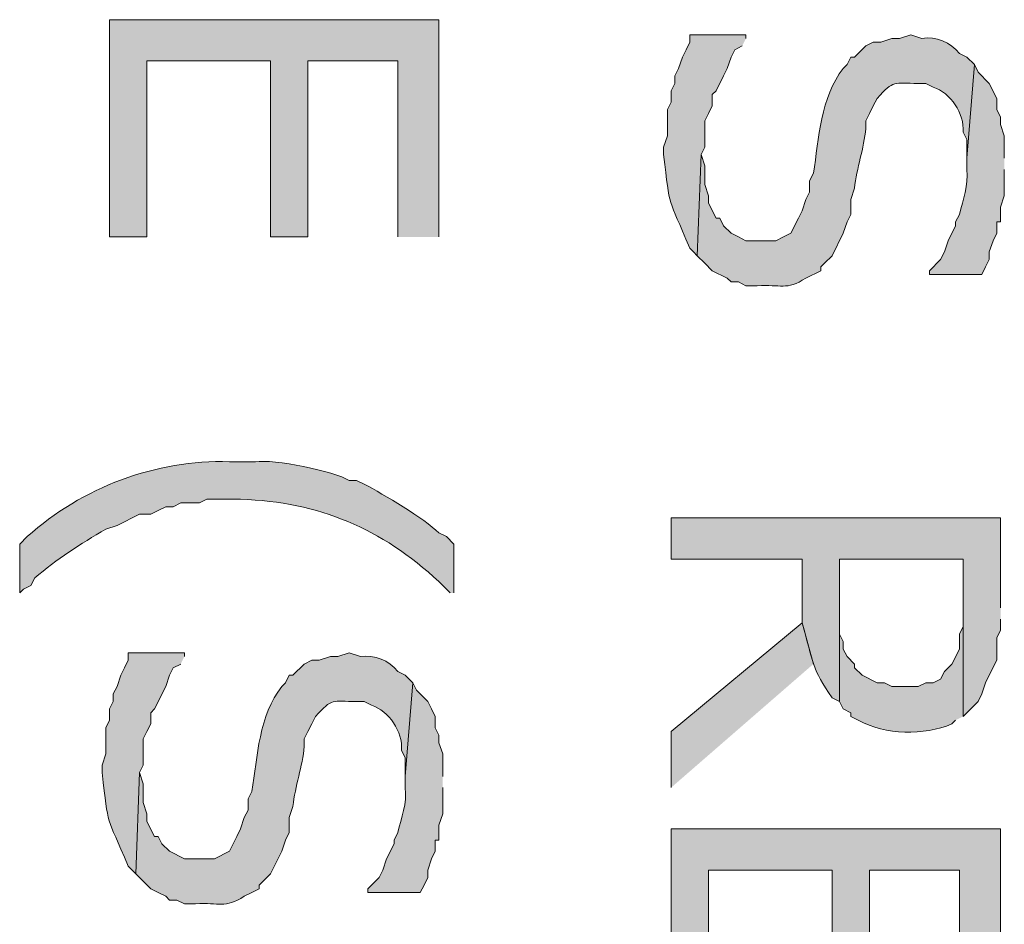
# Model space of a CAD drawing. Extents: x 17 to 595, y 17 to 775.
# Drawn here: x 107 to 123, y 646 to 660 of the extents above; entities that cross this region are included whole.
import ezdxf

# ---------------------------------------------------------------- set-up
doc = ezdxf.new("R2010")
doc.units = 0
doc.header["$MEASUREMENT"] = 0
doc.layers.add('Layer 1', color=7, linetype='Continuous', lineweight=0)

msp = doc.modelspace()

# ---------------------------------------------------------------- hatches: boundary and pattern name
at = {"layer": 'Layer 1', "true_color": 0x000000, "transparency": 33554687}
for points in [[(113.46, 656.7), (113.46, 660.18), (108.18, 660.18), (108.18, 656.7), (108.78, 656.7), (108.78, 659.52), (110.76, 659.52), (110.76, 656.7), (111.36, 656.7), (111.36, 659.52), (112.8, 659.52), (112.8, 656.7)], [(119.46, 649.86), (119.28, 650.52), (117.18, 648.78), (117.18, 647.88)], [(122.46, 643.74), (122.46, 647.22), (117.18, 647.22), (117.18, 643.74), (117.78, 643.74), (117.78, 646.56), (119.76, 646.56), (119.76, 643.74), (120.36, 643.74), (120.36, 646.56), (121.8, 646.56), (121.8, 643.74)]]:
    msp.add_hatch(color=18, dxfattribs=at).paths.add_polyline_path(points)
h = msp.add_hatch(color=18, dxfattribs=at)
edge = h.paths.add_edge_path()
edge.add_spline(control_points=[(118.38, 659.88), (118.38, 659.88), (118.38, 659.94), (118.38, 659.94), (118.38, 659.94), (117.48, 659.94), (117.48, 659.94), (117.48, 659.94), (117.48, 659.82), (117.48, 659.82), (117.48, 659.82), (117.42, 659.7), (117.42, 659.7), (117.42, 659.7), (117.36, 659.58), (117.36, 659.58), (117.36, 659.58), (117.3, 659.4), (117.3, 659.4), (117.3, 659.4), (117.24, 659.28), (117.24, 659.28), (117.24, 659.28), (117.24, 659.16), (117.24, 659.16), (117.24, 659.16), (117.18, 659.04), (117.18, 659.04), (117.18, 659.04), (117.18, 658.86), (117.18, 658.86), (117.18, 658.86), (117.12, 658.74), (117.12, 658.74), (117.12, 658.74), (117.12, 658.32), (117.12, 658.32), (117.12, 658.32), (117.06, 658.14), (117.06, 658.14), (117.06, 658.14), (117.06, 658.02), (117.06, 658.02), (117.167, 657.113), (117.122, 657.373), (117.48, 656.52), (117.48, 656.52), (117.54, 656.46), (117.54, 656.46), (117.54, 656.46), (117.6, 656.4), (117.6, 656.4), (117.6, 656.4), (117.66, 658.02), (117.66, 658.02), (117.66, 658.02), (117.72, 658.14), (117.72, 658.14), (117.72, 658.14), (117.72, 658.56), (117.72, 658.56), (117.72, 658.56), (117.78, 658.68), (117.78, 658.68), (117.78, 658.68), (117.84, 658.8), (117.84, 658.8), (117.84, 658.8), (117.84, 658.98), (117.84, 658.98), (117.84, 658.98), (117.9, 659.04), (117.9, 659.04), (117.9, 659.04), (118.02, 659.28), (118.02, 659.28), (118.02, 659.28), (118.08, 659.4), (118.08, 659.4), (118.08, 659.4), (118.14, 659.58), (118.14, 659.58), (118.14, 659.58), (118.2, 659.7), (118.2, 659.7), (118.2, 659.7), (118.32, 659.76), (118.32, 659.76)], knot_values=[0, 0, 0, 0, 1, 1, 1, 2, 2, 2, 3, 3, 3, 4, 4, 4, 5, 5, 5, 6, 6, 6, 7, 7, 7, 8, 8, 8, 9, 9, 9, 10, 10, 10, 11, 11, 11, 12, 12, 12, 13, 13, 13, 14, 14, 14, 15, 15, 15, 16, 16, 16, 17, 17, 17, 18, 18, 18, 19, 19, 19, 20, 20, 20, 21, 21, 21, 22, 22, 22, 23, 23, 23, 24, 24, 24, 25, 25, 25, 26, 26, 26, 27, 27, 27, 28, 28, 28, 29, 29, 29, 29], degree=3, periodic=0)
edge.add_line((118.32, 659.76), (118.38, 659.88))
h = msp.add_hatch(color=18, dxfattribs=at)
edge = h.paths.add_edge_path()
edge.add_spline(control_points=[(122.04, 659.46), (122.04, 659.46), (121.92, 659.58), (121.92, 659.58), (121.92, 659.58), (121.8, 659.64), (121.8, 659.64), (121.657, 659.819), (121.427, 659.915), (121.2, 659.88), (121.2, 659.88), (121.02, 659.94), (121.02, 659.94), (121.02, 659.94), (120.84, 659.88), (120.84, 659.88), (120.84, 659.88), (120.72, 659.88), (120.72, 659.88), (120.72, 659.88), (120.54, 659.82), (120.54, 659.82), (120.54, 659.82), (120.42, 659.82), (120.42, 659.82), (120.42, 659.82), (120.3, 659.76), (120.3, 659.76), (120.3, 659.76), (120.18, 659.64), (120.18, 659.64), (120.18, 659.64), (120.12, 659.58), (120.12, 659.58), (120.12, 659.58), (120.06, 659.58), (120.06, 659.58), (120.06, 659.58), (120, 659.46), (120, 659.46), (120, 659.46), (119.94, 659.4), (119.94, 659.4), (119.574, 658.937), (119.551, 658.276), (119.46, 657.72), (119.46, 657.72), (119.4, 657.6), (119.4, 657.6), (119.4, 657.6), (119.4, 657.42), (119.4, 657.42), (119.4, 657.42), (119.34, 657.3), (119.34, 657.3), (119.34, 657.3), (119.28, 657.12), (119.28, 657.12), (119.28, 657.12), (119.22, 657), (119.22, 657), (119.22, 657), (119.1, 656.76), (119.1, 656.76), (119.1, 656.76), (118.98, 656.7), (118.98, 656.7), (118.98, 656.7), (118.86, 656.64), (118.86, 656.64), (118.86, 656.64), (118.38, 656.64), (118.38, 656.64), (118.38, 656.64), (118.26, 656.7), (118.26, 656.7), (118.26, 656.7), (118.14, 656.76), (118.14, 656.76), (118.14, 656.76), (118.02, 656.88), (118.02, 656.88), (118.02, 656.88), (117.96, 657), (117.96, 657), (117.96, 657), (117.9, 657), (117.9, 657), (117.9, 657), (117.78, 657.24), (117.78, 657.24), (117.78, 657.24), (117.78, 657.36), (117.78, 657.36), (117.78, 657.36), (117.72, 657.54), (117.72, 657.54), (117.72, 657.54), (117.72, 657.84), (117.72, 657.84), (117.72, 657.84), (117.66, 658.02), (117.66, 658.02), (117.66, 658.02), (117.6, 656.4), (117.6, 656.4), (117.6, 656.4), (117.72, 656.28), (117.72, 656.28), (117.72, 656.28), (117.84, 656.16), (117.84, 656.16), (117.84, 656.16), (118.08, 656.04), (118.08, 656.04), (118.08, 656.04), (118.14, 655.98), (118.14, 655.98), (118.14, 655.98), (118.26, 655.98), (118.26, 655.98), (118.26, 655.98), (118.38, 655.92), (118.38, 655.92), (118.38, 655.92), (118.56, 655.92), (118.56, 655.92), (118.946, 655.942), (119.019, 655.84), (119.34, 656.04), (119.34, 656.04), (119.58, 656.16), (119.58, 656.16), (119.58, 656.16), (119.58, 656.22), (119.58, 656.22), (119.58, 656.22), (119.64, 656.28), (119.64, 656.28), (119.64, 656.28), (119.76, 656.4), (119.76, 656.4), (119.76, 656.4), (119.94, 656.76), (119.94, 656.76), (119.94, 656.76), (120, 656.94), (120, 656.94), (120, 656.94), (120.06, 657.06), (120.06, 657.06), (120.06, 657.06), (120.06, 657.3), (120.06, 657.3), (120.06, 657.3), (120.12, 657.48), (120.12, 657.48), (120.152, 657.805), (120.273, 658.12), (120.3, 658.44), (120.3, 658.44), (120.3, 658.56), (120.3, 658.56), (120.3, 658.56), (120.36, 658.68), (120.36, 658.68), (120.36, 658.68), (120.42, 658.8), (120.42, 658.8), (120.42, 658.8), (120.48, 658.92), (120.48, 658.92), (120.755, 659.223), (120.746, 659.158), (121.14, 659.16), (121.14, 659.16), (121.26, 659.16), (121.26, 659.16), (121.26, 659.16), (121.38, 659.1), (121.38, 659.1), (121.661, 659.007), (121.881, 658.677), (121.86, 658.38), (121.86, 658.38), (121.92, 658.26), (121.92, 658.26), (121.92, 658.26), (121.92, 657.96), (121.92, 657.96)], knot_values=[0, 0, 0, 0, 1, 1, 1, 2, 2, 2, 3, 3, 3, 4, 4, 4, 5, 5, 5, 6, 6, 6, 7, 7, 7, 8, 8, 8, 9, 9, 9, 10, 10, 10, 11, 11, 11, 12, 12, 12, 13, 13, 13, 14, 14, 14, 15, 15, 15, 16, 16, 16, 17, 17, 17, 18, 18, 18, 19, 19, 19, 20, 20, 20, 21, 21, 21, 22, 22, 22, 23, 23, 23, 24, 24, 24, 25, 25, 25, 26, 26, 26, 27, 27, 27, 28, 28, 28, 29, 29, 29, 30, 30, 30, 31, 31, 31, 32, 32, 32, 33, 33, 33, 34, 34, 34, 35, 35, 35, 36, 36, 36, 37, 37, 37, 38, 38, 38, 39, 39, 39, 40, 40, 40, 41, 41, 41, 42, 42, 42, 43, 43, 43, 44, 44, 44, 45, 45, 45, 46, 46, 46, 47, 47, 47, 48, 48, 48, 49, 49, 49, 50, 50, 50, 51, 51, 51, 52, 52, 52, 53, 53, 53, 54, 54, 54, 55, 55, 55, 56, 56, 56, 57, 57, 57, 58, 58, 58, 59, 59, 59, 60, 60, 60, 61, 61, 61, 62, 62, 62, 63, 63, 63, 63], degree=3, periodic=0)
edge.add_line((121.92, 657.96), (122.04, 659.46))
h = msp.add_hatch(color=18, dxfattribs=at)
edge = h.paths.add_edge_path()
edge.add_spline(control_points=[(122.52, 657.96), (122.52, 657.96), (122.52, 658.32), (122.52, 658.32), (122.52, 658.32), (122.46, 658.5), (122.46, 658.5), (122.46, 658.5), (122.46, 658.62), (122.46, 658.62), (122.46, 658.62), (122.4, 658.74), (122.4, 658.74), (122.4, 658.74), (122.4, 658.92), (122.4, 658.92), (122.4, 658.92), (122.28, 659.16), (122.28, 659.16), (122.28, 659.16), (122.1, 659.34), (122.1, 659.34), (122.1, 659.34), (122.04, 659.46), (122.04, 659.46), (122.04, 659.46), (121.92, 657.96), (121.92, 657.96), (121.92, 657.96), (121.92, 657.78), (121.92, 657.78), (121.947, 657.523), (121.861, 657.303), (121.8, 657.06), (121.8, 657.06), (121.74, 656.94), (121.74, 656.94), (121.74, 656.94), (121.74, 656.88), (121.74, 656.88), (121.74, 656.88), (121.62, 656.64), (121.62, 656.64), (121.62, 656.64), (121.56, 656.46), (121.56, 656.46), (121.56, 656.46), (121.5, 656.34), (121.5, 656.34), (121.5, 656.34), (121.32, 656.16), (121.32, 656.16), (121.32, 656.16), (121.32, 656.1), (121.32, 656.1), (121.32, 656.1), (122.16, 656.1), (122.16, 656.1), (122.16, 656.1), (122.22, 656.22), (122.22, 656.22), (122.22, 656.22), (122.28, 656.34), (122.28, 656.34), (122.28, 656.34), (122.28, 656.46), (122.28, 656.46), (122.28, 656.46), (122.34, 656.64), (122.34, 656.64), (122.34, 656.64), (122.4, 656.76), (122.4, 656.76), (122.4, 656.76), (122.4, 656.94), (122.4, 656.94), (122.4, 656.94), (122.46, 656.94), (122.46, 656.94), (122.46, 656.94), (122.46, 657.18), (122.46, 657.18), (122.46, 657.18), (122.52, 657.36), (122.52, 657.36), (122.52, 657.36), (122.52, 657.78), (122.52, 657.78)], knot_values=[0, 0, 0, 0, 1, 1, 1, 2, 2, 2, 3, 3, 3, 4, 4, 4, 5, 5, 5, 6, 6, 6, 7, 7, 7, 8, 8, 8, 9, 9, 9, 10, 10, 10, 11, 11, 11, 12, 12, 12, 13, 13, 13, 14, 14, 14, 15, 15, 15, 16, 16, 16, 17, 17, 17, 18, 18, 18, 19, 19, 19, 20, 20, 20, 21, 21, 21, 22, 22, 22, 23, 23, 23, 24, 24, 24, 25, 25, 25, 26, 26, 26, 27, 27, 27, 28, 28, 28, 29, 29, 29, 29], degree=3, periodic=0)
edge.add_line((122.52, 657.78), (122.52, 657.96))
h = msp.add_hatch(color=18, dxfattribs=at)
edge = h.paths.add_edge_path()
edge.add_spline(control_points=[(113.7, 651), (113.7, 651), (113.7, 651.78), (113.7, 651.78), (113.7, 651.78), (113.58, 651.9), (113.58, 651.9), (113.58, 651.9), (113.46, 651.96), (113.46, 651.96), (113.219, 652.194), (112.574, 652.579), (112.26, 652.74), (112.26, 652.74), (112.14, 652.8), (112.14, 652.8), (112.14, 652.8), (112.02, 652.8), (112.02, 652.8), (111.792, 652.948), (110.798, 653.145), (110.52, 653.1), (110.52, 653.1), (110.1, 653.1), (110.1, 653.1), (108.926, 653.136), (107.742, 652.691), (106.86, 651.9), (106.86, 651.9), (106.74, 651.78), (106.74, 651.78), (106.74, 651.78), (106.74, 651), (106.74, 651), (106.74, 651), (106.8, 651.06), (106.8, 651.06), (106.8, 651.06), (106.92, 651.12), (106.92, 651.12), (106.92, 651.12), (106.98, 651.24), (106.98, 651.24), (107.335, 651.538), (107.711, 651.784), (108.12, 652.02), (108.12, 652.02), (108.3, 652.08), (108.3, 652.08), (108.3, 652.08), (108.42, 652.14), (108.42, 652.14), (108.42, 652.14), (108.54, 652.2), (108.54, 652.2), (108.54, 652.2), (108.66, 652.26), (108.66, 652.26), (108.66, 652.26), (108.84, 652.26), (108.84, 652.26), (108.84, 652.26), (108.96, 652.32), (108.96, 652.32), (108.96, 652.32), (109.08, 652.38), (109.08, 652.38), (109.08, 652.38), (109.2, 652.38), (109.2, 652.38), (109.2, 652.38), (109.32, 652.44), (109.32, 652.44), (109.32, 652.44), (109.62, 652.44), (109.62, 652.44), (109.62, 652.44), (109.74, 652.5), (109.74, 652.5), (109.74, 652.5), (110.28, 652.5), (110.28, 652.5), (111.545, 652.454), (112.534, 652.033), (113.46, 651.18), (113.46, 651.18), (113.64, 651), (113.64, 651)], knot_values=[0, 0, 0, 0, 1, 1, 1, 2, 2, 2, 3, 3, 3, 4, 4, 4, 5, 5, 5, 6, 6, 6, 7, 7, 7, 8, 8, 8, 9, 9, 9, 10, 10, 10, 11, 11, 11, 12, 12, 12, 13, 13, 13, 14, 14, 14, 15, 15, 15, 16, 16, 16, 17, 17, 17, 18, 18, 18, 19, 19, 19, 20, 20, 20, 21, 21, 21, 22, 22, 22, 23, 23, 23, 24, 24, 24, 25, 25, 25, 26, 26, 26, 27, 27, 27, 28, 28, 28, 29, 29, 29, 29], degree=3, periodic=0)
edge.add_line((113.64, 651), (113.7, 651))
h = msp.add_hatch(color=18, dxfattribs=at)
edge = h.paths.add_edge_path()
edge.add_spline(control_points=[(122.46, 650.76), (122.46, 650.76), (122.46, 652.2), (122.46, 652.2), (122.46, 652.2), (117.18, 652.2), (117.18, 652.2), (117.18, 652.2), (117.18, 651.54), (117.18, 651.54), (117.18, 651.54), (119.28, 651.54), (119.28, 651.54), (119.28, 651.54), (119.28, 650.52), (119.28, 650.52), (119.459, 649.889), (119.434, 649.777), (119.76, 649.32), (119.76, 649.32), (119.88, 649.26), (119.88, 649.26), (119.88, 649.26), (119.88, 651.54), (119.88, 651.54), (119.88, 651.54), (121.86, 651.54), (121.86, 651.54), (121.86, 651.54), (121.86, 649.02), (121.86, 649.02), (121.86, 649.02), (122.1, 649.26), (122.1, 649.26), (122.1, 649.26), (122.16, 649.38), (122.16, 649.38), (122.16, 649.38), (122.22, 649.56), (122.22, 649.56), (122.22, 649.56), (122.28, 649.68), (122.28, 649.68), (122.28, 649.68), (122.4, 649.92), (122.4, 649.92), (122.4, 649.92), (122.4, 650.28), (122.4, 650.28), (122.4, 650.28), (122.46, 650.4), (122.46, 650.4), (122.46, 650.4), (122.46, 650.58), (122.46, 650.58)], knot_values=[0, 0, 0, 0, 1, 1, 1, 2, 2, 2, 3, 3, 3, 4, 4, 4, 5, 5, 5, 6, 6, 6, 7, 7, 7, 8, 8, 8, 9, 9, 9, 10, 10, 10, 11, 11, 11, 12, 12, 12, 13, 13, 13, 14, 14, 14, 15, 15, 15, 16, 16, 16, 17, 17, 17, 18, 18, 18, 18], degree=3, periodic=0)
edge.add_line((122.46, 650.58), (122.46, 650.76))
h = msp.add_hatch(color=18, dxfattribs=at)
edge = h.paths.add_edge_path()
edge.add_spline(control_points=[(121.86, 649.02), (121.86, 649.02), (121.86, 650.7), (121.86, 650.7), (121.86, 650.7), (121.86, 650.46), (121.86, 650.46), (121.86, 650.46), (121.8, 650.34), (121.8, 650.34), (121.8, 650.34), (121.8, 650.1), (121.8, 650.1), (121.8, 650.1), (121.68, 649.86), (121.68, 649.86), (121.68, 649.86), (121.56, 649.74), (121.56, 649.74), (121.56, 649.74), (121.5, 649.62), (121.5, 649.62), (121.5, 649.62), (121.38, 649.56), (121.38, 649.56), (121.38, 649.56), (121.26, 649.56), (121.26, 649.56), (121.26, 649.56), (121.14, 649.5), (121.14, 649.5), (121.14, 649.5), (120.72, 649.5), (120.72, 649.5), (120.72, 649.5), (120.6, 649.56), (120.6, 649.56), (120.6, 649.56), (120.48, 649.56), (120.48, 649.56), (120.48, 649.56), (120.24, 649.68), (120.24, 649.68), (120.24, 649.68), (120.12, 649.8), (120.12, 649.8), (120.12, 649.8), (120.12, 649.86), (120.12, 649.86), (120.12, 649.86), (120, 649.98), (120, 649.98), (120, 649.98), (119.94, 650.1), (119.94, 650.1), (119.94, 650.1), (119.94, 650.22), (119.94, 650.22), (119.94, 650.22), (119.88, 650.34), (119.88, 650.34), (119.88, 650.34), (119.88, 651.54), (119.88, 651.54), (119.88, 651.54), (119.88, 649.26), (119.88, 649.26), (119.88, 649.26), (119.94, 649.14), (119.94, 649.14), (119.94, 649.14), (120.06, 649.08), (120.06, 649.08), (120.06, 649.08), (120.06, 649.02), (120.06, 649.02), (120.06, 649.02), (120.18, 648.96), (120.18, 648.96), (120.623, 648.723), (121.224, 648.711), (121.68, 648.9), (121.68, 648.9), (121.74, 648.96), (121.74, 648.96)], knot_values=[0, 0, 0, 0, 1, 1, 1, 2, 2, 2, 3, 3, 3, 4, 4, 4, 5, 5, 5, 6, 6, 6, 7, 7, 7, 8, 8, 8, 9, 9, 9, 10, 10, 10, 11, 11, 11, 12, 12, 12, 13, 13, 13, 14, 14, 14, 15, 15, 15, 16, 16, 16, 17, 17, 17, 18, 18, 18, 19, 19, 19, 20, 20, 20, 21, 21, 21, 22, 22, 22, 23, 23, 23, 24, 24, 24, 25, 25, 25, 26, 26, 26, 27, 27, 27, 28, 28, 28, 28], degree=3, periodic=0)
edge.add_line((121.74, 648.96), (121.86, 649.02))
h = msp.add_hatch(color=18, dxfattribs=at)
edge = h.paths.add_edge_path()
edge.add_spline(control_points=[(109.38, 649.98), (109.38, 649.98), (109.38, 650.04), (109.38, 650.04), (109.38, 650.04), (108.48, 650.04), (108.48, 650.04), (108.48, 650.04), (108.48, 649.92), (108.48, 649.92), (108.48, 649.92), (108.42, 649.8), (108.42, 649.8), (108.42, 649.8), (108.36, 649.68), (108.36, 649.68), (108.36, 649.68), (108.3, 649.5), (108.3, 649.5), (108.3, 649.5), (108.24, 649.38), (108.24, 649.38), (108.24, 649.38), (108.24, 649.26), (108.24, 649.26), (108.24, 649.26), (108.18, 649.14), (108.18, 649.14), (108.18, 649.14), (108.18, 648.96), (108.18, 648.96), (108.18, 648.96), (108.12, 648.84), (108.12, 648.84), (108.12, 648.84), (108.12, 648.42), (108.12, 648.42), (108.12, 648.42), (108.06, 648.24), (108.06, 648.24), (108.06, 648.24), (108.06, 648.12), (108.06, 648.12), (108.167, 647.213), (108.122, 647.473), (108.48, 646.62), (108.48, 646.62), (108.6, 646.5), (108.6, 646.5), (108.6, 646.5), (108.66, 648.12), (108.66, 648.12), (108.66, 648.12), (108.72, 648.24), (108.72, 648.24), (108.72, 648.24), (108.72, 648.66), (108.72, 648.66), (108.72, 648.66), (108.78, 648.78), (108.78, 648.78), (108.78, 648.78), (108.84, 648.9), (108.84, 648.9), (108.84, 648.9), (108.84, 649.08), (108.84, 649.08), (108.84, 649.08), (108.9, 649.14), (108.9, 649.14), (108.9, 649.14), (109.08, 649.5), (109.08, 649.5), (109.08, 649.5), (109.14, 649.68), (109.14, 649.68), (109.14, 649.68), (109.2, 649.8), (109.2, 649.8), (109.2, 649.8), (109.32, 649.86), (109.32, 649.86)], knot_values=[0, 0, 0, 0, 1, 1, 1, 2, 2, 2, 3, 3, 3, 4, 4, 4, 5, 5, 5, 6, 6, 6, 7, 7, 7, 8, 8, 8, 9, 9, 9, 10, 10, 10, 11, 11, 11, 12, 12, 12, 13, 13, 13, 14, 14, 14, 15, 15, 15, 16, 16, 16, 17, 17, 17, 18, 18, 18, 19, 19, 19, 20, 20, 20, 21, 21, 21, 22, 22, 22, 23, 23, 23, 24, 24, 24, 25, 25, 25, 26, 26, 26, 27, 27, 27, 27], degree=3, periodic=0)
edge.add_line((109.32, 649.86), (109.38, 649.98))
h = msp.add_hatch(color=18, dxfattribs=at)
edge = h.paths.add_edge_path()
edge.add_spline(control_points=[(113.04, 649.56), (113.04, 649.56), (112.92, 649.68), (112.92, 649.68), (112.92, 649.68), (112.8, 649.74), (112.8, 649.74), (112.657, 649.919), (112.427, 650.015), (112.2, 649.98), (112.2, 649.98), (112.02, 650.04), (112.02, 650.04), (112.02, 650.04), (111.84, 649.98), (111.84, 649.98), (111.84, 649.98), (111.72, 649.98), (111.72, 649.98), (111.72, 649.98), (111.54, 649.92), (111.54, 649.92), (111.54, 649.92), (111.42, 649.92), (111.42, 649.92), (111.42, 649.92), (111.3, 649.86), (111.3, 649.86), (111.3, 649.86), (111.12, 649.68), (111.12, 649.68), (111.12, 649.68), (111.06, 649.68), (111.06, 649.68), (111.06, 649.68), (111, 649.56), (111, 649.56), (111, 649.56), (110.94, 649.5), (110.94, 649.5), (110.574, 649.037), (110.551, 648.376), (110.46, 647.82), (110.46, 647.82), (110.4, 647.7), (110.4, 647.7), (110.4, 647.7), (110.4, 647.52), (110.4, 647.52), (110.4, 647.52), (110.34, 647.4), (110.34, 647.4), (110.34, 647.4), (110.28, 647.22), (110.28, 647.22), (110.28, 647.22), (110.22, 647.1), (110.22, 647.1), (110.22, 647.1), (110.1, 646.86), (110.1, 646.86), (110.1, 646.86), (109.86, 646.74), (109.86, 646.74), (109.86, 646.74), (109.38, 646.74), (109.38, 646.74), (109.38, 646.74), (109.14, 646.86), (109.14, 646.86), (109.14, 646.86), (109.02, 646.98), (109.02, 646.98), (109.02, 646.98), (108.96, 647.1), (108.96, 647.1), (108.96, 647.1), (108.9, 647.1), (108.9, 647.1), (108.9, 647.1), (108.78, 647.34), (108.78, 647.34), (108.78, 647.34), (108.78, 647.46), (108.78, 647.46), (108.78, 647.46), (108.72, 647.64), (108.72, 647.64), (108.72, 647.64), (108.72, 647.94), (108.72, 647.94), (108.72, 647.94), (108.66, 648.12), (108.66, 648.12), (108.66, 648.12), (108.6, 646.5), (108.6, 646.5), (108.6, 646.5), (108.84, 646.26), (108.84, 646.26), (108.84, 646.26), (108.96, 646.2), (108.96, 646.2), (108.96, 646.2), (109.08, 646.14), (109.08, 646.14), (109.08, 646.14), (109.14, 646.08), (109.14, 646.08), (109.14, 646.08), (109.26, 646.08), (109.26, 646.08), (109.26, 646.08), (109.38, 646.02), (109.38, 646.02), (109.38, 646.02), (109.56, 646.02), (109.56, 646.02), (109.946, 646.042), (110.019, 645.94), (110.34, 646.14), (110.34, 646.14), (110.46, 646.2), (110.46, 646.2), (110.46, 646.2), (110.58, 646.26), (110.58, 646.26), (110.58, 646.26), (110.58, 646.32), (110.58, 646.32), (110.58, 646.32), (110.64, 646.38), (110.64, 646.38), (110.64, 646.38), (110.76, 646.5), (110.76, 646.5), (110.76, 646.5), (110.94, 646.86), (110.94, 646.86), (110.94, 646.86), (111, 647.04), (111, 647.04), (111, 647.04), (111.06, 647.16), (111.06, 647.16), (111.06, 647.16), (111.06, 647.4), (111.06, 647.4), (111.06, 647.4), (111.12, 647.58), (111.12, 647.58), (111.152, 647.905), (111.273, 648.22), (111.3, 648.54), (111.3, 648.54), (111.3, 648.66), (111.3, 648.66), (111.3, 648.66), (111.36, 648.78), (111.36, 648.78), (111.36, 648.78), (111.42, 648.9), (111.42, 648.9), (111.42, 648.9), (111.48, 649.02), (111.48, 649.02), (111.755, 649.323), (111.746, 649.258), (112.14, 649.26), (112.14, 649.26), (112.26, 649.26), (112.26, 649.26), (112.26, 649.26), (112.38, 649.2), (112.38, 649.2), (112.661, 649.107), (112.881, 648.777), (112.86, 648.48), (112.86, 648.48), (112.92, 648.36), (112.92, 648.36), (112.92, 648.36), (112.92, 648.06), (112.92, 648.06)], knot_values=[0, 0, 0, 0, 1, 1, 1, 2, 2, 2, 3, 3, 3, 4, 4, 4, 5, 5, 5, 6, 6, 6, 7, 7, 7, 8, 8, 8, 9, 9, 9, 10, 10, 10, 11, 11, 11, 12, 12, 12, 13, 13, 13, 14, 14, 14, 15, 15, 15, 16, 16, 16, 17, 17, 17, 18, 18, 18, 19, 19, 19, 20, 20, 20, 21, 21, 21, 22, 22, 22, 23, 23, 23, 24, 24, 24, 25, 25, 25, 26, 26, 26, 27, 27, 27, 28, 28, 28, 29, 29, 29, 30, 30, 30, 31, 31, 31, 32, 32, 32, 33, 33, 33, 34, 34, 34, 35, 35, 35, 36, 36, 36, 37, 37, 37, 38, 38, 38, 39, 39, 39, 40, 40, 40, 41, 41, 41, 42, 42, 42, 43, 43, 43, 44, 44, 44, 45, 45, 45, 46, 46, 46, 47, 47, 47, 48, 48, 48, 49, 49, 49, 50, 50, 50, 51, 51, 51, 52, 52, 52, 53, 53, 53, 54, 54, 54, 55, 55, 55, 56, 56, 56, 57, 57, 57, 58, 58, 58, 59, 59, 59, 60, 60, 60, 61, 61, 61, 61], degree=3, periodic=0)
edge.add_line((112.92, 648.06), (113.04, 649.56))
h = msp.add_hatch(color=18, dxfattribs=at)
edge = h.paths.add_edge_path()
edge.add_spline(control_points=[(113.52, 648.06), (113.52, 648.06), (113.52, 648.42), (113.52, 648.42), (113.52, 648.42), (113.46, 648.6), (113.46, 648.6), (113.46, 648.6), (113.46, 648.72), (113.46, 648.72), (113.46, 648.72), (113.4, 648.84), (113.4, 648.84), (113.4, 648.84), (113.4, 649.02), (113.4, 649.02), (113.4, 649.02), (113.34, 649.14), (113.34, 649.14), (113.34, 649.14), (113.28, 649.26), (113.28, 649.26), (113.28, 649.26), (113.22, 649.32), (113.22, 649.32), (113.22, 649.32), (113.1, 649.44), (113.1, 649.44), (113.1, 649.44), (113.04, 649.56), (113.04, 649.56), (113.04, 649.56), (112.92, 648.06), (112.92, 648.06), (112.92, 648.06), (112.92, 647.88), (112.92, 647.88), (112.947, 647.623), (112.861, 647.403), (112.8, 647.16), (112.8, 647.16), (112.74, 647.04), (112.74, 647.04), (112.74, 647.04), (112.74, 646.98), (112.74, 646.98), (112.74, 646.98), (112.62, 646.74), (112.62, 646.74), (112.62, 646.74), (112.56, 646.56), (112.56, 646.56), (112.56, 646.56), (112.5, 646.44), (112.5, 646.44), (112.5, 646.44), (112.32, 646.26), (112.32, 646.26), (112.32, 646.26), (112.32, 646.2), (112.32, 646.2), (112.32, 646.2), (113.16, 646.2), (113.16, 646.2), (113.16, 646.2), (113.22, 646.32), (113.22, 646.32), (113.22, 646.32), (113.28, 646.44), (113.28, 646.44), (113.28, 646.44), (113.28, 646.56), (113.28, 646.56), (113.28, 646.56), (113.34, 646.74), (113.34, 646.74), (113.34, 646.74), (113.4, 646.86), (113.4, 646.86), (113.4, 646.86), (113.4, 647.04), (113.4, 647.04), (113.4, 647.04), (113.46, 647.04), (113.46, 647.04), (113.46, 647.04), (113.46, 647.28), (113.46, 647.28), (113.46, 647.28), (113.52, 647.46), (113.52, 647.46), (113.52, 647.46), (113.52, 647.88), (113.52, 647.88)], knot_values=[0, 0, 0, 0, 1, 1, 1, 2, 2, 2, 3, 3, 3, 4, 4, 4, 5, 5, 5, 6, 6, 6, 7, 7, 7, 8, 8, 8, 9, 9, 9, 10, 10, 10, 11, 11, 11, 12, 12, 12, 13, 13, 13, 14, 14, 14, 15, 15, 15, 16, 16, 16, 17, 17, 17, 18, 18, 18, 19, 19, 19, 20, 20, 20, 21, 21, 21, 22, 22, 22, 23, 23, 23, 24, 24, 24, 25, 25, 25, 26, 26, 26, 27, 27, 27, 28, 28, 28, 29, 29, 29, 30, 30, 30, 31, 31, 31, 31], degree=3, periodic=0)
edge.add_line((113.52, 647.88), (113.52, 648.06))

# ---------------------------------------------------------------- linework, layer by layer
at = {"layer": 'Layer 1'}
for points in [[(113.46, 656.7), (113.46, 660.18), (108.18, 660.18), (108.18, 656.7), (108.78, 656.7), (108.78, 659.52), (110.76, 659.52), (110.76, 656.7), (111.36, 656.7), (111.36, 659.52), (112.8, 659.52), (112.8, 656.7)], [(119.46, 649.86), (119.28, 650.52), (117.18, 648.78), (117.18, 647.88)], [(122.46, 643.74), (122.46, 647.22), (117.18, 647.22), (117.18, 643.74), (117.78, 643.74), (117.78, 646.56), (119.76, 646.56), (119.76, 643.74), (120.36, 643.74), (120.36, 646.56), (121.8, 646.56), (121.8, 643.74)]]:
    msp.add_lwpolyline(points, dxfattribs=at)
for points, knots in [([(118.38, 659.88), (118.38, 659.88), (118.38, 659.94), (118.38, 659.94), (118.38, 659.94), (117.48, 659.94), (117.48, 659.94), (117.48, 659.94), (117.48, 659.82), (117.48, 659.82), (117.48, 659.82), (117.42, 659.7), (117.42, 659.7), (117.42, 659.7), (117.36, 659.58), (117.36, 659.58), (117.36, 659.58), (117.3, 659.4), (117.3, 659.4), (117.3, 659.4), (117.24, 659.28), (117.24, 659.28), (117.24, 659.28), (117.24, 659.16), (117.24, 659.16), (117.24, 659.16), (117.18, 659.04), (117.18, 659.04), (117.18, 659.04), (117.18, 658.86), (117.18, 658.86), (117.18, 658.86), (117.12, 658.74), (117.12, 658.74), (117.12, 658.74), (117.12, 658.32), (117.12, 658.32), (117.12, 658.32), (117.06, 658.14), (117.06, 658.14), (117.06, 658.14), (117.06, 658.02), (117.06, 658.02), (117.167, 657.113), (117.122, 657.373), (117.48, 656.52), (117.48, 656.52), (117.54, 656.46), (117.54, 656.46), (117.54, 656.46), (117.6, 656.4), (117.6, 656.4), (117.6, 656.4), (117.66, 658.02), (117.66, 658.02), (117.66, 658.02), (117.72, 658.14), (117.72, 658.14), (117.72, 658.14), (117.72, 658.56), (117.72, 658.56), (117.72, 658.56), (117.78, 658.68), (117.78, 658.68), (117.78, 658.68), (117.84, 658.8), (117.84, 658.8), (117.84, 658.8), (117.84, 658.98), (117.84, 658.98), (117.84, 658.98), (117.9, 659.04), (117.9, 659.04), (117.9, 659.04), (118.02, 659.28), (118.02, 659.28), (118.02, 659.28), (118.08, 659.4), (118.08, 659.4), (118.08, 659.4), (118.14, 659.58), (118.14, 659.58), (118.14, 659.58), (118.2, 659.7), (118.2, 659.7), (118.2, 659.7), (118.32, 659.76), (118.32, 659.76)], [0, 0, 0, 0, 1, 1, 1, 2, 2, 2, 3, 3, 3, 4, 4, 4, 5, 5, 5, 6, 6, 6, 7, 7, 7, 8, 8, 8, 9, 9, 9, 10, 10, 10, 11, 11, 11, 12, 12, 12, 13, 13, 13, 14, 14, 14, 15, 15, 15, 16, 16, 16, 17, 17, 17, 18, 18, 18, 19, 19, 19, 20, 20, 20, 21, 21, 21, 22, 22, 22, 23, 23, 23, 24, 24, 24, 25, 25, 25, 26, 26, 26, 27, 27, 27, 28, 28, 28, 29, 29, 29, 29]), ([(122.04, 659.46), (122.04, 659.46), (121.92, 659.58), (121.92, 659.58), (121.92, 659.58), (121.8, 659.64), (121.8, 659.64), (121.657, 659.819), (121.427, 659.915), (121.2, 659.88), (121.2, 659.88), (121.02, 659.94), (121.02, 659.94), (121.02, 659.94), (120.84, 659.88), (120.84, 659.88), (120.84, 659.88), (120.72, 659.88), (120.72, 659.88), (120.72, 659.88), (120.54, 659.82), (120.54, 659.82), (120.54, 659.82), (120.42, 659.82), (120.42, 659.82), (120.42, 659.82), (120.3, 659.76), (120.3, 659.76), (120.3, 659.76), (120.18, 659.64), (120.18, 659.64), (120.18, 659.64), (120.12, 659.58), (120.12, 659.58), (120.12, 659.58), (120.06, 659.58), (120.06, 659.58), (120.06, 659.58), (120, 659.46), (120, 659.46), (120, 659.46), (119.94, 659.4), (119.94, 659.4), (119.574, 658.937), (119.551, 658.276), (119.46, 657.72), (119.46, 657.72), (119.4, 657.6), (119.4, 657.6), (119.4, 657.6), (119.4, 657.42), (119.4, 657.42), (119.4, 657.42), (119.34, 657.3), (119.34, 657.3), (119.34, 657.3), (119.28, 657.12), (119.28, 657.12), (119.28, 657.12), (119.22, 657), (119.22, 657), (119.22, 657), (119.1, 656.76), (119.1, 656.76), (119.1, 656.76), (118.98, 656.7), (118.98, 656.7), (118.98, 656.7), (118.86, 656.64), (118.86, 656.64), (118.86, 656.64), (118.38, 656.64), (118.38, 656.64), (118.38, 656.64), (118.26, 656.7), (118.26, 656.7), (118.26, 656.7), (118.14, 656.76), (118.14, 656.76), (118.14, 656.76), (118.02, 656.88), (118.02, 656.88), (118.02, 656.88), (117.96, 657), (117.96, 657), (117.96, 657), (117.9, 657), (117.9, 657), (117.9, 657), (117.78, 657.24), (117.78, 657.24), (117.78, 657.24), (117.78, 657.36), (117.78, 657.36), (117.78, 657.36), (117.72, 657.54), (117.72, 657.54), (117.72, 657.54), (117.72, 657.84), (117.72, 657.84), (117.72, 657.84), (117.66, 658.02), (117.66, 658.02), (117.66, 658.02), (117.6, 656.4), (117.6, 656.4), (117.6, 656.4), (117.72, 656.28), (117.72, 656.28), (117.72, 656.28), (117.84, 656.16), (117.84, 656.16), (117.84, 656.16), (118.08, 656.04), (118.08, 656.04), (118.08, 656.04), (118.14, 655.98), (118.14, 655.98), (118.14, 655.98), (118.26, 655.98), (118.26, 655.98), (118.26, 655.98), (118.38, 655.92), (118.38, 655.92), (118.38, 655.92), (118.56, 655.92), (118.56, 655.92), (118.946, 655.942), (119.019, 655.84), (119.34, 656.04), (119.34, 656.04), (119.58, 656.16), (119.58, 656.16), (119.58, 656.16), (119.58, 656.22), (119.58, 656.22), (119.58, 656.22), (119.64, 656.28), (119.64, 656.28), (119.64, 656.28), (119.76, 656.4), (119.76, 656.4), (119.76, 656.4), (119.94, 656.76), (119.94, 656.76), (119.94, 656.76), (120, 656.94), (120, 656.94), (120, 656.94), (120.06, 657.06), (120.06, 657.06), (120.06, 657.06), (120.06, 657.3), (120.06, 657.3), (120.06, 657.3), (120.12, 657.48), (120.12, 657.48), (120.152, 657.805), (120.273, 658.12), (120.3, 658.44), (120.3, 658.44), (120.3, 658.56), (120.3, 658.56), (120.3, 658.56), (120.36, 658.68), (120.36, 658.68), (120.36, 658.68), (120.42, 658.8), (120.42, 658.8), (120.42, 658.8), (120.48, 658.92), (120.48, 658.92), (120.755, 659.223), (120.746, 659.158), (121.14, 659.16), (121.14, 659.16), (121.26, 659.16), (121.26, 659.16), (121.26, 659.16), (121.38, 659.1), (121.38, 659.1), (121.661, 659.007), (121.881, 658.677), (121.86, 658.38), (121.86, 658.38), (121.92, 658.26), (121.92, 658.26), (121.92, 658.26), (121.92, 657.96), (121.92, 657.96)], [0, 0, 0, 0, 1, 1, 1, 2, 2, 2, 3, 3, 3, 4, 4, 4, 5, 5, 5, 6, 6, 6, 7, 7, 7, 8, 8, 8, 9, 9, 9, 10, 10, 10, 11, 11, 11, 12, 12, 12, 13, 13, 13, 14, 14, 14, 15, 15, 15, 16, 16, 16, 17, 17, 17, 18, 18, 18, 19, 19, 19, 20, 20, 20, 21, 21, 21, 22, 22, 22, 23, 23, 23, 24, 24, 24, 25, 25, 25, 26, 26, 26, 27, 27, 27, 28, 28, 28, 29, 29, 29, 30, 30, 30, 31, 31, 31, 32, 32, 32, 33, 33, 33, 34, 34, 34, 35, 35, 35, 36, 36, 36, 37, 37, 37, 38, 38, 38, 39, 39, 39, 40, 40, 40, 41, 41, 41, 42, 42, 42, 43, 43, 43, 44, 44, 44, 45, 45, 45, 46, 46, 46, 47, 47, 47, 48, 48, 48, 49, 49, 49, 50, 50, 50, 51, 51, 51, 52, 52, 52, 53, 53, 53, 54, 54, 54, 55, 55, 55, 56, 56, 56, 57, 57, 57, 58, 58, 58, 59, 59, 59, 60, 60, 60, 61, 61, 61, 62, 62, 62, 63, 63, 63, 63]), ([(122.52, 657.96), (122.52, 657.96), (122.52, 658.32), (122.52, 658.32), (122.52, 658.32), (122.46, 658.5), (122.46, 658.5), (122.46, 658.5), (122.46, 658.62), (122.46, 658.62), (122.46, 658.62), (122.4, 658.74), (122.4, 658.74), (122.4, 658.74), (122.4, 658.92), (122.4, 658.92), (122.4, 658.92), (122.28, 659.16), (122.28, 659.16), (122.28, 659.16), (122.1, 659.34), (122.1, 659.34), (122.1, 659.34), (122.04, 659.46), (122.04, 659.46), (122.04, 659.46), (121.92, 657.96), (121.92, 657.96), (121.92, 657.96), (121.92, 657.78), (121.92, 657.78), (121.947, 657.523), (121.861, 657.303), (121.8, 657.06), (121.8, 657.06), (121.74, 656.94), (121.74, 656.94), (121.74, 656.94), (121.74, 656.88), (121.74, 656.88), (121.74, 656.88), (121.62, 656.64), (121.62, 656.64), (121.62, 656.64), (121.56, 656.46), (121.56, 656.46), (121.56, 656.46), (121.5, 656.34), (121.5, 656.34), (121.5, 656.34), (121.32, 656.16), (121.32, 656.16), (121.32, 656.16), (121.32, 656.1), (121.32, 656.1), (121.32, 656.1), (122.16, 656.1), (122.16, 656.1), (122.16, 656.1), (122.22, 656.22), (122.22, 656.22), (122.22, 656.22), (122.28, 656.34), (122.28, 656.34), (122.28, 656.34), (122.28, 656.46), (122.28, 656.46), (122.28, 656.46), (122.34, 656.64), (122.34, 656.64), (122.34, 656.64), (122.4, 656.76), (122.4, 656.76), (122.4, 656.76), (122.4, 656.94), (122.4, 656.94), (122.4, 656.94), (122.46, 656.94), (122.46, 656.94), (122.46, 656.94), (122.46, 657.18), (122.46, 657.18), (122.46, 657.18), (122.52, 657.36), (122.52, 657.36), (122.52, 657.36), (122.52, 657.78), (122.52, 657.78)], [0, 0, 0, 0, 1, 1, 1, 2, 2, 2, 3, 3, 3, 4, 4, 4, 5, 5, 5, 6, 6, 6, 7, 7, 7, 8, 8, 8, 9, 9, 9, 10, 10, 10, 11, 11, 11, 12, 12, 12, 13, 13, 13, 14, 14, 14, 15, 15, 15, 16, 16, 16, 17, 17, 17, 18, 18, 18, 19, 19, 19, 20, 20, 20, 21, 21, 21, 22, 22, 22, 23, 23, 23, 24, 24, 24, 25, 25, 25, 26, 26, 26, 27, 27, 27, 28, 28, 28, 29, 29, 29, 29]), ([(113.7, 651), (113.7, 651), (113.7, 651.78), (113.7, 651.78), (113.7, 651.78), (113.58, 651.9), (113.58, 651.9), (113.58, 651.9), (113.46, 651.96), (113.46, 651.96), (113.219, 652.194), (112.574, 652.579), (112.26, 652.74), (112.26, 652.74), (112.14, 652.8), (112.14, 652.8), (112.14, 652.8), (112.02, 652.8), (112.02, 652.8), (111.792, 652.948), (110.798, 653.145), (110.52, 653.1), (110.52, 653.1), (110.1, 653.1), (110.1, 653.1), (108.926, 653.136), (107.742, 652.691), (106.86, 651.9), (106.86, 651.9), (106.74, 651.78), (106.74, 651.78), (106.74, 651.78), (106.74, 651), (106.74, 651), (106.74, 651), (106.8, 651.06), (106.8, 651.06), (106.8, 651.06), (106.92, 651.12), (106.92, 651.12), (106.92, 651.12), (106.98, 651.24), (106.98, 651.24), (107.335, 651.538), (107.711, 651.784), (108.12, 652.02), (108.12, 652.02), (108.3, 652.08), (108.3, 652.08), (108.3, 652.08), (108.42, 652.14), (108.42, 652.14), (108.42, 652.14), (108.54, 652.2), (108.54, 652.2), (108.54, 652.2), (108.66, 652.26), (108.66, 652.26), (108.66, 652.26), (108.84, 652.26), (108.84, 652.26), (108.84, 652.26), (108.96, 652.32), (108.96, 652.32), (108.96, 652.32), (109.08, 652.38), (109.08, 652.38), (109.08, 652.38), (109.2, 652.38), (109.2, 652.38), (109.2, 652.38), (109.32, 652.44), (109.32, 652.44), (109.32, 652.44), (109.62, 652.44), (109.62, 652.44), (109.62, 652.44), (109.74, 652.5), (109.74, 652.5), (109.74, 652.5), (110.28, 652.5), (110.28, 652.5), (111.545, 652.454), (112.534, 652.033), (113.46, 651.18), (113.46, 651.18), (113.64, 651), (113.64, 651)], [0, 0, 0, 0, 1, 1, 1, 2, 2, 2, 3, 3, 3, 4, 4, 4, 5, 5, 5, 6, 6, 6, 7, 7, 7, 8, 8, 8, 9, 9, 9, 10, 10, 10, 11, 11, 11, 12, 12, 12, 13, 13, 13, 14, 14, 14, 15, 15, 15, 16, 16, 16, 17, 17, 17, 18, 18, 18, 19, 19, 19, 20, 20, 20, 21, 21, 21, 22, 22, 22, 23, 23, 23, 24, 24, 24, 25, 25, 25, 26, 26, 26, 27, 27, 27, 28, 28, 28, 29, 29, 29, 29]), ([(122.46, 650.76), (122.46, 650.76), (122.46, 652.2), (122.46, 652.2), (122.46, 652.2), (117.18, 652.2), (117.18, 652.2), (117.18, 652.2), (117.18, 651.54), (117.18, 651.54), (117.18, 651.54), (119.28, 651.54), (119.28, 651.54), (119.28, 651.54), (119.28, 650.52), (119.28, 650.52), (119.459, 649.889), (119.434, 649.777), (119.76, 649.32), (119.76, 649.32), (119.88, 649.26), (119.88, 649.26), (119.88, 649.26), (119.88, 651.54), (119.88, 651.54), (119.88, 651.54), (121.86, 651.54), (121.86, 651.54), (121.86, 651.54), (121.86, 649.02), (121.86, 649.02), (121.86, 649.02), (122.1, 649.26), (122.1, 649.26), (122.1, 649.26), (122.16, 649.38), (122.16, 649.38), (122.16, 649.38), (122.22, 649.56), (122.22, 649.56), (122.22, 649.56), (122.28, 649.68), (122.28, 649.68), (122.28, 649.68), (122.4, 649.92), (122.4, 649.92), (122.4, 649.92), (122.4, 650.28), (122.4, 650.28), (122.4, 650.28), (122.46, 650.4), (122.46, 650.4), (122.46, 650.4), (122.46, 650.58), (122.46, 650.58)], [0, 0, 0, 0, 1, 1, 1, 2, 2, 2, 3, 3, 3, 4, 4, 4, 5, 5, 5, 6, 6, 6, 7, 7, 7, 8, 8, 8, 9, 9, 9, 10, 10, 10, 11, 11, 11, 12, 12, 12, 13, 13, 13, 14, 14, 14, 15, 15, 15, 16, 16, 16, 17, 17, 17, 18, 18, 18, 18]), ([(121.86, 649.02), (121.86, 649.02), (121.86, 650.7), (121.86, 650.7), (121.86, 650.7), (121.86, 650.46), (121.86, 650.46), (121.86, 650.46), (121.8, 650.34), (121.8, 650.34), (121.8, 650.34), (121.8, 650.1), (121.8, 650.1), (121.8, 650.1), (121.68, 649.86), (121.68, 649.86), (121.68, 649.86), (121.56, 649.74), (121.56, 649.74), (121.56, 649.74), (121.5, 649.62), (121.5, 649.62), (121.5, 649.62), (121.38, 649.56), (121.38, 649.56), (121.38, 649.56), (121.26, 649.56), (121.26, 649.56), (121.26, 649.56), (121.14, 649.5), (121.14, 649.5), (121.14, 649.5), (120.72, 649.5), (120.72, 649.5), (120.72, 649.5), (120.6, 649.56), (120.6, 649.56), (120.6, 649.56), (120.48, 649.56), (120.48, 649.56), (120.48, 649.56), (120.24, 649.68), (120.24, 649.68), (120.24, 649.68), (120.12, 649.8), (120.12, 649.8), (120.12, 649.8), (120.12, 649.86), (120.12, 649.86), (120.12, 649.86), (120, 649.98), (120, 649.98), (120, 649.98), (119.94, 650.1), (119.94, 650.1), (119.94, 650.1), (119.94, 650.22), (119.94, 650.22), (119.94, 650.22), (119.88, 650.34), (119.88, 650.34), (119.88, 650.34), (119.88, 651.54), (119.88, 651.54), (119.88, 651.54), (119.88, 649.26), (119.88, 649.26), (119.88, 649.26), (119.94, 649.14), (119.94, 649.14), (119.94, 649.14), (120.06, 649.08), (120.06, 649.08), (120.06, 649.08), (120.06, 649.02), (120.06, 649.02), (120.06, 649.02), (120.18, 648.96), (120.18, 648.96), (120.623, 648.723), (121.224, 648.711), (121.68, 648.9), (121.68, 648.9), (121.74, 648.96), (121.74, 648.96)], [0, 0, 0, 0, 1, 1, 1, 2, 2, 2, 3, 3, 3, 4, 4, 4, 5, 5, 5, 6, 6, 6, 7, 7, 7, 8, 8, 8, 9, 9, 9, 10, 10, 10, 11, 11, 11, 12, 12, 12, 13, 13, 13, 14, 14, 14, 15, 15, 15, 16, 16, 16, 17, 17, 17, 18, 18, 18, 19, 19, 19, 20, 20, 20, 21, 21, 21, 22, 22, 22, 23, 23, 23, 24, 24, 24, 25, 25, 25, 26, 26, 26, 27, 27, 27, 28, 28, 28, 28]), ([(109.38, 649.98), (109.38, 649.98), (109.38, 650.04), (109.38, 650.04), (109.38, 650.04), (108.48, 650.04), (108.48, 650.04), (108.48, 650.04), (108.48, 649.92), (108.48, 649.92), (108.48, 649.92), (108.42, 649.8), (108.42, 649.8), (108.42, 649.8), (108.36, 649.68), (108.36, 649.68), (108.36, 649.68), (108.3, 649.5), (108.3, 649.5), (108.3, 649.5), (108.24, 649.38), (108.24, 649.38), (108.24, 649.38), (108.24, 649.26), (108.24, 649.26), (108.24, 649.26), (108.18, 649.14), (108.18, 649.14), (108.18, 649.14), (108.18, 648.96), (108.18, 648.96), (108.18, 648.96), (108.12, 648.84), (108.12, 648.84), (108.12, 648.84), (108.12, 648.42), (108.12, 648.42), (108.12, 648.42), (108.06, 648.24), (108.06, 648.24), (108.06, 648.24), (108.06, 648.12), (108.06, 648.12), (108.167, 647.213), (108.122, 647.473), (108.48, 646.62), (108.48, 646.62), (108.6, 646.5), (108.6, 646.5), (108.6, 646.5), (108.66, 648.12), (108.66, 648.12), (108.66, 648.12), (108.72, 648.24), (108.72, 648.24), (108.72, 648.24), (108.72, 648.66), (108.72, 648.66), (108.72, 648.66), (108.78, 648.78), (108.78, 648.78), (108.78, 648.78), (108.84, 648.9), (108.84, 648.9), (108.84, 648.9), (108.84, 649.08), (108.84, 649.08), (108.84, 649.08), (108.9, 649.14), (108.9, 649.14), (108.9, 649.14), (109.08, 649.5), (109.08, 649.5), (109.08, 649.5), (109.14, 649.68), (109.14, 649.68), (109.14, 649.68), (109.2, 649.8), (109.2, 649.8), (109.2, 649.8), (109.32, 649.86), (109.32, 649.86)], [0, 0, 0, 0, 1, 1, 1, 2, 2, 2, 3, 3, 3, 4, 4, 4, 5, 5, 5, 6, 6, 6, 7, 7, 7, 8, 8, 8, 9, 9, 9, 10, 10, 10, 11, 11, 11, 12, 12, 12, 13, 13, 13, 14, 14, 14, 15, 15, 15, 16, 16, 16, 17, 17, 17, 18, 18, 18, 19, 19, 19, 20, 20, 20, 21, 21, 21, 22, 22, 22, 23, 23, 23, 24, 24, 24, 25, 25, 25, 26, 26, 26, 27, 27, 27, 27]), ([(113.04, 649.56), (113.04, 649.56), (112.92, 649.68), (112.92, 649.68), (112.92, 649.68), (112.8, 649.74), (112.8, 649.74), (112.657, 649.919), (112.427, 650.015), (112.2, 649.98), (112.2, 649.98), (112.02, 650.04), (112.02, 650.04), (112.02, 650.04), (111.84, 649.98), (111.84, 649.98), (111.84, 649.98), (111.72, 649.98), (111.72, 649.98), (111.72, 649.98), (111.54, 649.92), (111.54, 649.92), (111.54, 649.92), (111.42, 649.92), (111.42, 649.92), (111.42, 649.92), (111.3, 649.86), (111.3, 649.86), (111.3, 649.86), (111.12, 649.68), (111.12, 649.68), (111.12, 649.68), (111.06, 649.68), (111.06, 649.68), (111.06, 649.68), (111, 649.56), (111, 649.56), (111, 649.56), (110.94, 649.5), (110.94, 649.5), (110.574, 649.037), (110.551, 648.376), (110.46, 647.82), (110.46, 647.82), (110.4, 647.7), (110.4, 647.7), (110.4, 647.7), (110.4, 647.52), (110.4, 647.52), (110.4, 647.52), (110.34, 647.4), (110.34, 647.4), (110.34, 647.4), (110.28, 647.22), (110.28, 647.22), (110.28, 647.22), (110.22, 647.1), (110.22, 647.1), (110.22, 647.1), (110.1, 646.86), (110.1, 646.86), (110.1, 646.86), (109.86, 646.74), (109.86, 646.74), (109.86, 646.74), (109.38, 646.74), (109.38, 646.74), (109.38, 646.74), (109.14, 646.86), (109.14, 646.86), (109.14, 646.86), (109.02, 646.98), (109.02, 646.98), (109.02, 646.98), (108.96, 647.1), (108.96, 647.1), (108.96, 647.1), (108.9, 647.1), (108.9, 647.1), (108.9, 647.1), (108.78, 647.34), (108.78, 647.34), (108.78, 647.34), (108.78, 647.46), (108.78, 647.46), (108.78, 647.46), (108.72, 647.64), (108.72, 647.64), (108.72, 647.64), (108.72, 647.94), (108.72, 647.94), (108.72, 647.94), (108.66, 648.12), (108.66, 648.12), (108.66, 648.12), (108.6, 646.5), (108.6, 646.5), (108.6, 646.5), (108.84, 646.26), (108.84, 646.26), (108.84, 646.26), (108.96, 646.2), (108.96, 646.2), (108.96, 646.2), (109.08, 646.14), (109.08, 646.14), (109.08, 646.14), (109.14, 646.08), (109.14, 646.08), (109.14, 646.08), (109.26, 646.08), (109.26, 646.08), (109.26, 646.08), (109.38, 646.02), (109.38, 646.02), (109.38, 646.02), (109.56, 646.02), (109.56, 646.02), (109.946, 646.042), (110.019, 645.94), (110.34, 646.14), (110.34, 646.14), (110.46, 646.2), (110.46, 646.2), (110.46, 646.2), (110.58, 646.26), (110.58, 646.26), (110.58, 646.26), (110.58, 646.32), (110.58, 646.32), (110.58, 646.32), (110.64, 646.38), (110.64, 646.38), (110.64, 646.38), (110.76, 646.5), (110.76, 646.5), (110.76, 646.5), (110.94, 646.86), (110.94, 646.86), (110.94, 646.86), (111, 647.04), (111, 647.04), (111, 647.04), (111.06, 647.16), (111.06, 647.16), (111.06, 647.16), (111.06, 647.4), (111.06, 647.4), (111.06, 647.4), (111.12, 647.58), (111.12, 647.58), (111.152, 647.905), (111.273, 648.22), (111.3, 648.54), (111.3, 648.54), (111.3, 648.66), (111.3, 648.66), (111.3, 648.66), (111.36, 648.78), (111.36, 648.78), (111.36, 648.78), (111.42, 648.9), (111.42, 648.9), (111.42, 648.9), (111.48, 649.02), (111.48, 649.02), (111.755, 649.323), (111.746, 649.258), (112.14, 649.26), (112.14, 649.26), (112.26, 649.26), (112.26, 649.26), (112.26, 649.26), (112.38, 649.2), (112.38, 649.2), (112.661, 649.107), (112.881, 648.777), (112.86, 648.48), (112.86, 648.48), (112.92, 648.36), (112.92, 648.36), (112.92, 648.36), (112.92, 648.06), (112.92, 648.06)], [0, 0, 0, 0, 1, 1, 1, 2, 2, 2, 3, 3, 3, 4, 4, 4, 5, 5, 5, 6, 6, 6, 7, 7, 7, 8, 8, 8, 9, 9, 9, 10, 10, 10, 11, 11, 11, 12, 12, 12, 13, 13, 13, 14, 14, 14, 15, 15, 15, 16, 16, 16, 17, 17, 17, 18, 18, 18, 19, 19, 19, 20, 20, 20, 21, 21, 21, 22, 22, 22, 23, 23, 23, 24, 24, 24, 25, 25, 25, 26, 26, 26, 27, 27, 27, 28, 28, 28, 29, 29, 29, 30, 30, 30, 31, 31, 31, 32, 32, 32, 33, 33, 33, 34, 34, 34, 35, 35, 35, 36, 36, 36, 37, 37, 37, 38, 38, 38, 39, 39, 39, 40, 40, 40, 41, 41, 41, 42, 42, 42, 43, 43, 43, 44, 44, 44, 45, 45, 45, 46, 46, 46, 47, 47, 47, 48, 48, 48, 49, 49, 49, 50, 50, 50, 51, 51, 51, 52, 52, 52, 53, 53, 53, 54, 54, 54, 55, 55, 55, 56, 56, 56, 57, 57, 57, 58, 58, 58, 59, 59, 59, 60, 60, 60, 61, 61, 61, 61]), ([(113.52, 648.06), (113.52, 648.06), (113.52, 648.42), (113.52, 648.42), (113.52, 648.42), (113.46, 648.6), (113.46, 648.6), (113.46, 648.6), (113.46, 648.72), (113.46, 648.72), (113.46, 648.72), (113.4, 648.84), (113.4, 648.84), (113.4, 648.84), (113.4, 649.02), (113.4, 649.02), (113.4, 649.02), (113.34, 649.14), (113.34, 649.14), (113.34, 649.14), (113.28, 649.26), (113.28, 649.26), (113.28, 649.26), (113.22, 649.32), (113.22, 649.32), (113.22, 649.32), (113.1, 649.44), (113.1, 649.44), (113.1, 649.44), (113.04, 649.56), (113.04, 649.56), (113.04, 649.56), (112.92, 648.06), (112.92, 648.06), (112.92, 648.06), (112.92, 647.88), (112.92, 647.88), (112.947, 647.623), (112.861, 647.403), (112.8, 647.16), (112.8, 647.16), (112.74, 647.04), (112.74, 647.04), (112.74, 647.04), (112.74, 646.98), (112.74, 646.98), (112.74, 646.98), (112.62, 646.74), (112.62, 646.74), (112.62, 646.74), (112.56, 646.56), (112.56, 646.56), (112.56, 646.56), (112.5, 646.44), (112.5, 646.44), (112.5, 646.44), (112.32, 646.26), (112.32, 646.26), (112.32, 646.26), (112.32, 646.2), (112.32, 646.2), (112.32, 646.2), (113.16, 646.2), (113.16, 646.2), (113.16, 646.2), (113.22, 646.32), (113.22, 646.32), (113.22, 646.32), (113.28, 646.44), (113.28, 646.44), (113.28, 646.44), (113.28, 646.56), (113.28, 646.56), (113.28, 646.56), (113.34, 646.74), (113.34, 646.74), (113.34, 646.74), (113.4, 646.86), (113.4, 646.86), (113.4, 646.86), (113.4, 647.04), (113.4, 647.04), (113.4, 647.04), (113.46, 647.04), (113.46, 647.04), (113.46, 647.04), (113.46, 647.28), (113.46, 647.28), (113.46, 647.28), (113.52, 647.46), (113.52, 647.46), (113.52, 647.46), (113.52, 647.88), (113.52, 647.88)], [0, 0, 0, 0, 1, 1, 1, 2, 2, 2, 3, 3, 3, 4, 4, 4, 5, 5, 5, 6, 6, 6, 7, 7, 7, 8, 8, 8, 9, 9, 9, 10, 10, 10, 11, 11, 11, 12, 12, 12, 13, 13, 13, 14, 14, 14, 15, 15, 15, 16, 16, 16, 17, 17, 17, 18, 18, 18, 19, 19, 19, 20, 20, 20, 21, 21, 21, 22, 22, 22, 23, 23, 23, 24, 24, 24, 25, 25, 25, 26, 26, 26, 27, 27, 27, 28, 28, 28, 29, 29, 29, 30, 30, 30, 31, 31, 31, 31])]:
    msp.add_open_spline(points, degree=3, knots=knots, dxfattribs=at)

doc.saveas('drawing.dxf')
